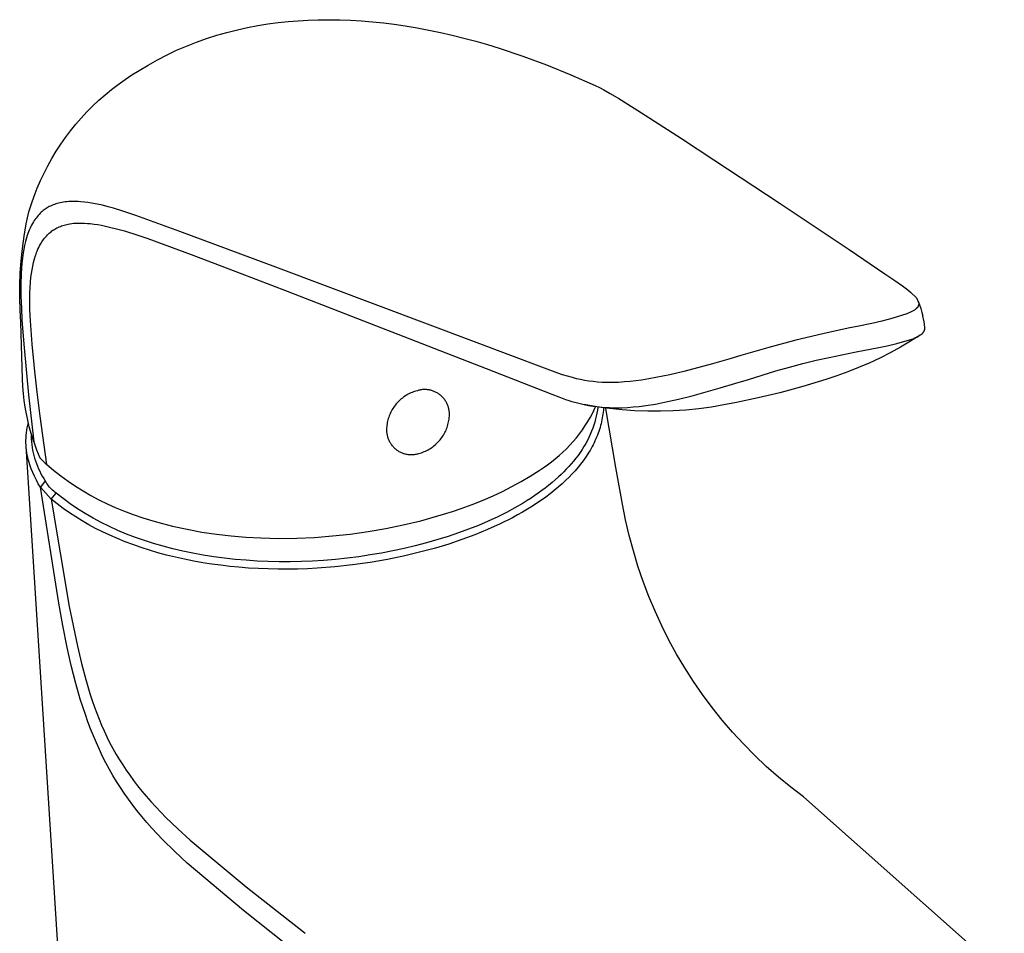
# Model space of a CAD drawing. Units: millimetres. Extents: x -213 to 199, y -252 to 344.
# Drawn here: x -213 to -132, y -202 to -127 of the extents above; entities that cross this region are included whole.
import ezdxf

# ---------------------------------------------------------------- set-up
doc = ezdxf.new("R2010")
doc.units = ezdxf.units.MM
doc.header["$MEASUREMENT"] = 0
doc.layers.add('Default', color=7, linetype='Continuous', true_color=0x000000)

msp = doc.modelspace()

# ---------------------------------------------------------------- linework, layer by layer
at = {"layer": 'Default', "color": 7, "true_color": 0xffffff}
for p, q in [((-192.465, -127.125), (-191.613, -127.011)), ((-191.613, -127.011), (-190.789, -126.923)), ((-190.789, -126.923), (-189.963, -126.856)), ((-189.963, -126.856), (-189.136, -126.808)), ((-189.136, -126.808), (-188.307, -126.78)), ((-188.307, -126.78), (-187.415, -126.772)), ((-187.415, -126.772), (-186.523, -126.785)), ((-186.523, -126.785), (-185.632, -126.818)), ((-185.632, -126.818), (-184.742, -126.871)), ((-184.742, -126.871), (-183.831, -126.946)), ((-183.831, -126.946), (-182.923, -127.04)), ((-182.923, -127.04), (-182.016, -127.153)), ((-196.708, -128.06), (-195.858, -127.819)), ((-195.858, -127.819), (-194.999, -127.607)), ((-194.999, -127.607), (-194.159, -127.422)), ((-194.159, -127.422), (-193.314, -127.262)), ((-193.314, -127.262), (-192.465, -127.125)), ((-182.016, -127.153), (-181.112, -127.284)), ((-181.112, -127.284), (-180.138, -127.446)), ((-180.138, -127.446), (-179.168, -127.627)), ((-179.168, -127.627), (-178.201, -127.828)), ((-178.201, -127.828), (-177.239, -128.047)), ((-199.206, -128.951), (-198.383, -128.626)), ((-198.383, -128.626), (-197.55, -128.329)), ((-197.55, -128.329), (-196.708, -128.06)), ((-177.239, -128.047), (-176.257, -128.291)), ((-176.257, -128.291), (-175.28, -128.552)), ((-175.28, -128.552), (-174.308, -128.831)), ((-200.815, -129.682), (-200.017, -129.303)), ((-200.017, -129.303), (-199.206, -128.951)), ((-174.308, -128.831), (-173.341, -129.127)), ((-173.341, -129.127), (-171.377, -129.783)), ((-202.373, -130.519), (-201.601, -130.087)), ((-201.601, -130.087), (-200.815, -129.682)), ((-171.377, -129.783), (-169.434, -130.503)), ((-203.716, -131.338), (-203.129, -130.976)), ((-203.129, -130.976), (-202.373, -130.519)), ((-169.434, -130.503), (-167.412, -131.323)), ((-204.851, -132.121), (-204.29, -131.72)), ((-204.29, -131.72), (-203.716, -131.338)), ((-167.412, -131.323), (-165.416, -132.206)), ((-205.93, -132.979), (-205.398, -132.541)), ((-205.398, -132.541), (-204.851, -132.121)), ((-165.416, -132.206), (-165.046, -132.384)), ((-165.046, -132.384), (-164.681, -132.574)), ((-164.681, -132.574), (-164.16, -132.863)), ((-206.949, -133.908), (-206.447, -133.435)), ((-206.447, -133.435), (-205.93, -132.979)), ((-164.16, -132.863), (-163.437, -133.291)), ((-163.437, -133.291), (-162.164, -134.086)), ((-207.434, -134.397), (-206.949, -133.908)), ((-162.164, -134.086), (-160.973, -134.852)), ((-208.353, -135.425), (-207.902, -134.903)), ((-207.902, -134.903), (-207.434, -134.397)), ((-160.973, -134.852), (-160.874, -134.915)), ((-160.874, -134.915), (-158.254, -136.609)), ((-209.201, -136.512), (-208.787, -135.961)), ((-208.787, -135.961), (-208.353, -135.425)), ((-209.597, -137.076), (-209.201, -136.512)), ((-158.254, -136.609), (-155.583, -138.35)), ((-209.974, -137.654), (-209.597, -137.076)), ((-210.667, -138.845), (-210.33, -138.244)), ((-210.33, -138.244), (-209.974, -137.654)), ((-155.583, -138.35), (-150.088, -141.97)), ((-210.983, -139.458), (-210.667, -138.845)), ((-211.278, -140.081), (-210.983, -139.458)), ((-211.805, -141.355), (-211.552, -140.714)), ((-211.552, -140.714), (-211.278, -140.081)), ((-212.035, -142.005), (-211.805, -141.355)), ((-212.243, -142.662), (-212.035, -142.005)), ((-210.98, -142.499), (-211.059, -142.561)), ((-210.899, -142.44), (-210.98, -142.499)), ((-210.815, -142.383), (-210.899, -142.44)), ((-210.73, -142.329), (-210.815, -142.383)), ((-210.643, -142.278), (-210.73, -142.329)), ((-210.555, -142.23), (-210.643, -142.278)), ((-210.465, -142.185), (-210.555, -142.23)), ((-210.354, -142.134), (-210.465, -142.185)), ((-210.242, -142.087), (-210.354, -142.134)), ((-210.128, -142.043), (-210.242, -142.087)), ((-210.013, -142.004), (-210.128, -142.043)), ((-209.896, -141.968), (-210.013, -142.004)), ((-209.779, -141.937), (-209.896, -141.968)), ((-209.66, -141.909), (-209.779, -141.937)), ((-209.518, -141.881), (-209.66, -141.909)), ((-209.376, -141.857), (-209.518, -141.881)), ((-209.233, -141.838), (-209.376, -141.857)), ((-209.09, -141.823), (-209.233, -141.838)), ((-208.946, -141.812), (-209.09, -141.823)), ((-208.818, -141.805), (-208.946, -141.812)), ((-208.602, -141.801), (-208.818, -141.805)), ((-208.387, -141.803), (-208.602, -141.801)), ((-208.167, -141.811), (-208.387, -141.803)), ((-207.948, -141.826), (-208.167, -141.811)), ((-207.65, -141.854), (-207.948, -141.826)), ((-207.353, -141.891), (-207.65, -141.854)), ((-207.057, -141.937), (-207.353, -141.891)), ((-206.598, -142.023), (-207.057, -141.937)), ((-206.141, -142.122), (-206.598, -142.023)), ((-205.687, -142.234), (-206.141, -142.122)), ((-205.237, -142.359), (-205.687, -142.234)), ((-204.458, -142.596), (-205.237, -142.359)), ((-150.088, -141.97), (-144.385, -145.788)), ((-212.453, -143.665), (-212.243, -142.662)), ((-211.722, -143.277), (-211.795, -143.384)), ((-211.646, -143.173), (-211.722, -143.277)), ((-211.566, -143.071), (-211.646, -143.173)), ((-211.482, -142.972), (-211.566, -143.071)), ((-211.396, -142.876), (-211.482, -142.972)), ((-211.305, -142.783), (-211.396, -142.876)), ((-211.212, -142.693), (-211.305, -142.783)), ((-211.137, -142.626), (-211.212, -142.693)), ((-211.059, -142.561), (-211.137, -142.626)), ((-203.388, -142.952), (-204.458, -142.596)), ((-199.764, -144.275), (-203.388, -142.952)), ((-212.63, -144.673), (-212.453, -143.665)), ((-212.14, -144.015), (-212.206, -144.164)), ((-212.077, -143.882), (-212.14, -144.015)), ((-212.01, -143.751), (-212.077, -143.882)), ((-211.939, -143.621), (-212.01, -143.751)), ((-211.864, -143.494), (-211.939, -143.621)), ((-211.795, -143.384), (-211.864, -143.494)), ((-210.254, -144.19), (-210.176, -144.137)), ((-210.176, -144.137), (-210.095, -144.087)), ((-210.095, -144.087), (-210.013, -144.039)), ((-210.013, -144.039), (-209.93, -143.995)), ((-209.93, -143.995), (-209.845, -143.952)), ((-209.845, -143.952), (-209.742, -143.907)), ((-209.742, -143.907), (-209.638, -143.864)), ((-209.638, -143.864), (-209.533, -143.825)), ((-209.533, -143.825), (-209.426, -143.789)), ((-209.426, -143.789), (-209.319, -143.756)), ((-209.319, -143.756), (-209.21, -143.726)), ((-209.21, -143.726), (-209.101, -143.7)), ((-209.101, -143.7), (-208.991, -143.677)), ((-208.991, -143.677), (-208.842, -143.651)), ((-208.842, -143.651), (-208.693, -143.629)), ((-208.693, -143.629), (-208.543, -143.612)), ((-208.543, -143.612), (-208.393, -143.6)), ((-208.393, -143.6), (-208.242, -143.592)), ((-208.242, -143.592), (-208.092, -143.589)), ((-208.092, -143.589), (-208.002, -143.588)), ((-208.002, -143.588), (-207.816, -143.591)), ((-207.816, -143.591), (-207.63, -143.599)), ((-207.63, -143.599), (-207.398, -143.614)), ((-207.398, -143.614), (-207.166, -143.635)), ((-207.166, -143.635), (-206.853, -143.672)), ((-206.853, -143.672), (-206.541, -143.718)), ((-206.541, -143.718), (-206.23, -143.772)), ((-206.23, -143.772), (-204.332, -144.242)), ((-212.772, -145.688), (-212.63, -144.673)), ((-212.437, -144.811), (-212.522, -145.121)), ((-212.376, -144.62), (-212.437, -144.811)), ((-212.324, -144.466), (-212.376, -144.62)), ((-212.267, -144.314), (-212.324, -144.466)), ((-212.206, -144.164), (-212.267, -144.314)), ((-211.089, -145.038), (-211.019, -144.94)), ((-211.019, -144.94), (-210.946, -144.845)), ((-210.946, -144.845), (-210.869, -144.752)), ((-210.869, -144.752), (-210.789, -144.661)), ((-210.789, -144.661), (-210.707, -144.573)), ((-210.707, -144.573), (-210.622, -144.488)), ((-210.622, -144.488), (-210.552, -144.424)), ((-210.552, -144.424), (-210.48, -144.362)), ((-210.48, -144.362), (-210.407, -144.302)), ((-210.407, -144.302), (-210.332, -144.245)), ((-210.332, -144.245), (-210.254, -144.19)), ((-204.332, -144.242), (-203.236, -144.585)), ((-203.236, -144.585), (-202.413, -144.863)), ((-202.413, -144.863), (-198.607, -146.264)), ((-191.828, -147.244), (-199.764, -144.275)), ((-212.881, -146.706), (-212.772, -145.688)), ((-212.661, -145.748), (-212.714, -146.065)), ((-212.597, -145.434), (-212.661, -145.748)), ((-212.522, -145.121), (-212.597, -145.434)), ((-211.55, -145.902), (-211.489, -145.76)), ((-211.489, -145.76), (-211.423, -145.619)), ((-211.423, -145.619), (-211.354, -145.481)), ((-211.354, -145.481), (-211.28, -145.344)), ((-211.28, -145.344), (-211.22, -145.24)), ((-211.22, -145.24), (-211.156, -145.138)), ((-211.156, -145.138), (-211.089, -145.038)), ((-212.773, -146.489), (-212.819, -146.915)), ((-212.714, -146.065), (-212.773, -146.489)), ((-211.851, -146.842), (-211.772, -146.545)), ((-211.772, -146.545), (-211.692, -146.283)), ((-211.692, -146.283), (-211.648, -146.155)), ((-211.648, -146.155), (-211.6, -146.028)), ((-211.6, -146.028), (-211.55, -145.902)), ((-198.607, -146.264), (-194.778, -147.728)), ((-144.385, -145.788), (-141.457, -147.777)), ((-212.955, -147.727), (-212.881, -146.706)), ((-212.854, -147.342), (-212.877, -147.769)), ((-212.819, -146.915), (-212.854, -147.342)), ((-211.978, -147.444), (-211.92, -147.142)), ((-211.92, -147.142), (-211.851, -146.842)), ((-175.164, -153.503), (-191.828, -147.244)), ((-212.995, -148.751), (-212.955, -147.727)), ((-212.877, -147.769), (-212.901, -148.704)), ((-212.11, -148.487), (-212.067, -148.053)), ((-212.067, -148.053), (-212.028, -147.748)), ((-212.028, -147.748), (-211.978, -147.444)), ((-194.778, -147.728), (-190.875, -149.23)), ((-141.457, -147.777), (-140.7, -148.294)), ((-213, -149.775), (-212.995, -148.751)), ((-212.901, -148.704), (-212.895, -149.64)), ((-212.159, -149.358), (-212.14, -148.922)), ((-212.14, -148.922), (-212.11, -148.487)), ((-140.7, -148.294), (-139.983, -148.791)), ((-139.983, -148.791), (-139.758, -148.953)), ((-139.758, -148.953), (-139.538, -149.121)), ((-212.972, -150.798), (-213, -149.775)), ((-212.895, -149.64), (-212.862, -150.62)), ((-212.165, -149.794), (-212.159, -149.358)), ((-212.151, -150.733), (-212.165, -149.794)), ((-190.875, -149.23), (-174.426, -155.624)), ((-139.538, -149.121), (-139.322, -149.295)), ((-139.322, -149.295), (-138.833, -149.784)), ((-138.833, -149.784), (-138.64, -150.222)), ((-212.862, -150.62), (-212.81, -151.6)), ((-138.828, -150.653), (-138.843, -150.666)), ((-138.813, -150.639), (-138.828, -150.653)), ((-138.8, -150.625), (-138.813, -150.639)), ((-138.786, -150.611), (-138.8, -150.625)), ((-138.773, -150.596), (-138.786, -150.611)), ((-138.761, -150.58), (-138.773, -150.596)), ((-138.749, -150.564), (-138.761, -150.58)), ((-138.738, -150.548), (-138.749, -150.564)), ((-138.727, -150.532), (-138.738, -150.548)), ((-138.717, -150.515), (-138.727, -150.532)), ((-138.707, -150.497), (-138.717, -150.515)), ((-138.698, -150.48), (-138.707, -150.497)), ((-138.69, -150.462), (-138.698, -150.48)), ((-138.682, -150.444), (-138.69, -150.462)), ((-138.675, -150.425), (-138.682, -150.444)), ((-138.675, -150.06), (-138.568, -150.362)), ((-138.668, -150.407), (-138.675, -150.425)), ((-138.662, -150.388), (-138.668, -150.407)), ((-138.657, -150.369), (-138.662, -150.388)), ((-138.652, -150.349), (-138.657, -150.369)), ((-138.648, -150.33), (-138.652, -150.349)), ((-138.645, -150.311), (-138.648, -150.33)), ((-138.642, -150.291), (-138.645, -150.311)), ((-138.64, -150.271), (-138.642, -150.291)), ((-138.64, -150.222), (-138.639, -150.252)), ((-138.639, -150.252), (-138.64, -150.271)), ((-138.568, -150.362), (-138.47, -150.667)), ((-212.908, -151.821), (-212.972, -150.798)), ((-212.111, -151.672), (-212.151, -150.733)), ((-139.624, -151.101), (-140.878, -151.492)), ((-139.501, -151.051), (-139.624, -151.101)), ((-139.38, -150.997), (-139.501, -151.051)), ((-139.261, -150.939), (-139.38, -150.997)), ((-139.144, -150.877), (-139.261, -150.939)), ((-139.097, -150.85), (-139.144, -150.877)), ((-139.05, -150.821), (-139.097, -150.85)), ((-139.004, -150.79), (-139.05, -150.821)), ((-138.96, -150.759), (-139.004, -150.79)), ((-138.916, -150.725), (-138.96, -150.759)), ((-138.874, -150.69), (-138.916, -150.725)), ((-138.858, -150.678), (-138.874, -150.69)), ((-138.843, -150.666), (-138.858, -150.678)), ((-138.47, -150.667), (-138.38, -150.974)), ((-138.38, -150.974), (-138.3, -151.284)), ((-138.248, -151.518), (-138.3, -151.286)), ((-212.772, -156.483), (-212.908, -151.821)), ((-212.81, -151.6), (-212.665, -153.597)), ((-211.965, -153.614), (-212.111, -151.672)), ((-143.608, -152.112), (-144.468, -152.293)), ((-142.533, -151.882), (-143.608, -152.112)), ((-141.703, -151.695), (-142.533, -151.882)), ((-140.878, -151.492), (-141.703, -151.695)), ((-138.203, -151.751), (-138.248, -151.518)), ((-138.166, -151.985), (-138.203, -151.751)), ((-138.135, -152.22), (-138.166, -151.985)), ((-138.134, -152.238), (-138.135, -152.22)), ((-138.133, -152.256), (-138.134, -152.238)), ((-138.132, -152.274), (-138.133, -152.256)), ((-138.132, -152.291), (-138.132, -152.274)), ((-146.582, -152.747), (-148.792, -153.268)), ((-144.468, -152.293), (-146.582, -152.747)), ((-138.518, -152.855), (-139.33, -153.37)), ((-139.006, -153.111), (-138.904, -153.066)), ((-138.904, -153.066), (-138.803, -153.018)), ((-138.803, -153.018), (-138.704, -152.967)), ((-138.704, -152.967), (-138.607, -152.912)), ((-138.607, -152.912), (-138.572, -152.891)), ((-138.572, -152.891), (-138.537, -152.869)), ((-138.537, -152.869), (-138.504, -152.846)), ((-138.504, -152.846), (-138.47, -152.822)), ((-138.47, -152.822), (-138.438, -152.798)), ((-138.438, -152.798), (-138.418, -152.784)), ((-138.418, -152.784), (-138.398, -152.769)), ((-138.398, -152.769), (-138.379, -152.754)), ((-138.379, -152.754), (-138.36, -152.737)), ((-138.36, -152.737), (-138.342, -152.721)), ((-138.342, -152.721), (-138.325, -152.704)), ((-138.325, -152.704), (-138.308, -152.686)), ((-138.308, -152.686), (-138.292, -152.667)), ((-138.292, -152.667), (-138.276, -152.648)), ((-138.276, -152.648), (-138.261, -152.629)), ((-138.261, -152.629), (-138.247, -152.609)), ((-138.247, -152.609), (-138.233, -152.588)), ((-138.233, -152.588), (-138.22, -152.567)), ((-138.22, -152.567), (-138.208, -152.546)), ((-138.208, -152.546), (-138.197, -152.524)), ((-138.197, -152.524), (-138.186, -152.502)), ((-138.186, -152.502), (-138.176, -152.479)), ((-138.176, -152.479), (-138.167, -152.457)), ((-138.167, -152.457), (-138.159, -152.433)), ((-138.159, -152.433), (-138.151, -152.41)), ((-138.151, -152.41), (-138.145, -152.386)), ((-138.145, -152.386), (-138.139, -152.362)), ((-138.139, -152.362), (-138.136, -152.345)), ((-138.136, -152.345), (-138.134, -152.327)), ((-138.134, -152.327), (-138.133, -152.309)), ((-138.133, -152.309), (-138.132, -152.291)), ((-212.665, -153.597), (-212.64, -153.9)), ((-212.64, -153.9), (-212.279, -157.797)), ((-211.802, -155.285), (-211.965, -153.614)), ((-169.601, -155.59), (-175.164, -153.503)), ((-151.047, -153.88), (-153.353, -154.55)), ((-148.792, -153.268), (-151.047, -153.88)), ((-143.087, -154.108), (-142.067, -153.906)), ((-142.067, -153.906), (-141.258, -153.738)), ((-141.258, -153.738), (-140.451, -153.554)), ((-140.157, -153.859), (-141, -154.321)), ((-140.451, -153.554), (-139.215, -153.192)), ((-139.33, -153.37), (-140.157, -153.859)), ((-139.215, -153.192), (-139.11, -153.154)), ((-139.11, -153.154), (-139.006, -153.111)), ((-153.353, -154.55), (-154.36, -154.844)), ((-147.135, -154.938), (-146.041, -154.698)), ((-146.041, -154.698), (-143.962, -154.278)), ((-143.962, -154.278), (-143.087, -154.108)), ((-141, -154.321), (-141.857, -154.757)), ((-211.77, -155.583), (-211.802, -155.285)), ((-155.71, -155.231), (-158.079, -155.865)), ((-154.36, -154.844), (-155.71, -155.231)), ((-150.453, -155.823), (-149.341, -155.502)), ((-149.341, -155.502), (-148.223, -155.202)), ((-148.223, -155.202), (-147.135, -154.938)), ((-142.727, -155.165), (-143.61, -155.546)), ((-141.857, -154.757), (-142.727, -155.165)), ((-211.66, -156.574), (-211.77, -155.583)), ((-174.426, -155.624), (-168.974, -157.753)), ((-168.49, -155.998), (-169.601, -155.59)), ((-168.091, -156.134), (-168.49, -155.998)), ((-167.689, -156.259), (-168.091, -156.134)), ((-167.283, -156.373), (-167.689, -156.259)), ((-159.225, -156.136), (-160.379, -156.374)), ((-158.079, -155.865), (-159.225, -156.136)), ((-152.733, -156.516), (-150.453, -155.823)), ((-145.409, -156.223), (-146.324, -156.519)), ((-144.504, -155.899), (-145.409, -156.223)), ((-143.61, -155.546), (-144.504, -155.899)), ((-212.742, -157.093), (-212.772, -156.483)), ((-212.692, -157.701), (-212.742, -157.093)), ((-211.543, -157.569), (-211.66, -156.574)), ((-166.948, -156.458), (-167.283, -156.373)), ((-166.611, -156.533), (-166.948, -156.458)), ((-166.272, -156.598), (-166.611, -156.533)), ((-165.931, -156.652), (-166.272, -156.598)), ((-165.566, -156.7), (-165.931, -156.652)), ((-165.2, -156.736), (-165.566, -156.7)), ((-164.833, -156.761), (-165.2, -156.736)), ((-164.465, -156.774), (-164.833, -156.761)), ((-164.354, -156.776), (-164.465, -156.774)), ((-164.057, -156.779), (-164.354, -156.776)), ((-163.76, -156.774), (-164.057, -156.779)), ((-163.463, -156.762), (-163.76, -156.774)), ((-162.981, -156.733), (-163.463, -156.762)), ((-162.5, -156.69), (-162.981, -156.733)), ((-162.038, -156.638), (-162.5, -156.69)), ((-161.578, -156.575), (-162.038, -156.638)), ((-160.977, -156.482), (-161.578, -156.575)), ((-160.379, -156.374), (-160.977, -156.482)), ((-155.06, -157.221), (-153.77, -156.833)), ((-153.77, -156.833), (-152.733, -156.516)), ((-148.215, -157.104), (-150.124, -157.625)), ((-146.324, -156.519), (-148.215, -157.104)), ((-212.627, -158.254), (-212.692, -157.701)), ((-212.279, -157.797), (-211.844, -161.686)), ((-211.296, -159.562), (-211.543, -157.569)), ((-181.162, -157.924), (-181.257, -157.99)), ((-181.065, -157.861), (-181.162, -157.924)), ((-180.966, -157.801), (-181.065, -157.861)), ((-180.865, -157.744), (-180.966, -157.801)), ((-180.762, -157.691), (-180.865, -157.744)), ((-180.657, -157.642), (-180.762, -157.691)), ((-180.55, -157.596), (-180.657, -157.642)), ((-180.442, -157.554), (-180.55, -157.596)), ((-180.333, -157.515), (-180.442, -157.554)), ((-180.222, -157.481), (-180.333, -157.515)), ((-180.11, -157.45), (-180.222, -157.481)), ((-180.043, -157.43), (-180.11, -157.45)), ((-179.975, -157.412), (-180.043, -157.43)), ((-179.906, -157.397), (-179.975, -157.412)), ((-179.837, -157.385), (-179.906, -157.397)), ((-179.767, -157.374), (-179.837, -157.385)), ((-179.697, -157.366), (-179.767, -157.374)), ((-179.627, -157.361), (-179.697, -157.366)), ((-179.557, -157.358), (-179.627, -157.361)), ((-179.487, -157.357), (-179.557, -157.358)), ((-179.416, -157.359), (-179.487, -157.357)), ((-179.346, -157.363), (-179.416, -157.359)), ((-179.276, -157.369), (-179.346, -157.363)), ((-179.206, -157.378), (-179.276, -157.369)), ((-179.137, -157.39), (-179.206, -157.378)), ((-179.068, -157.403), (-179.137, -157.39)), ((-178.999, -157.419), (-179.068, -157.403)), ((-178.932, -157.438), (-178.999, -157.419)), ((-178.864, -157.459), (-178.932, -157.438)), ((-178.798, -157.482), (-178.864, -157.459)), ((-178.732, -157.507), (-178.798, -157.482)), ((-178.668, -157.535), (-178.732, -157.507)), ((-178.604, -157.564), (-178.668, -157.535)), ((-178.541, -157.596), (-178.604, -157.564)), ((-178.48, -157.63), (-178.541, -157.596)), ((-178.419, -157.667), (-178.48, -157.63)), ((-178.36, -157.705), (-178.419, -157.667)), ((-178.303, -157.745), (-178.36, -157.705)), ((-178.246, -157.787), (-178.303, -157.745)), ((-178.192, -157.832), (-178.246, -157.787)), ((-178.138, -157.877), (-178.192, -157.832)), ((-178.087, -157.925), (-178.138, -157.877)), ((-178.037, -157.975), (-178.087, -157.925)), ((-177.989, -158.026), (-178.037, -157.975)), ((-168.974, -157.753), (-168.414, -157.966)), ((-168.414, -157.966), (-167.849, -158.167)), ((-158.52, -158.16), (-157.391, -157.877)), ((-157.391, -157.877), (-155.06, -157.221)), ((-150.124, -157.625), (-151.912, -158.055)), ((-212.545, -158.805), (-212.627, -158.254)), ((-181.995, -158.723), (-182.062, -158.817)), ((-181.925, -158.63), (-181.995, -158.723)), ((-181.851, -158.541), (-181.925, -158.63)), ((-181.775, -158.454), (-181.851, -158.541)), ((-181.695, -158.369), (-181.775, -158.454)), ((-181.613, -158.288), (-181.695, -158.369)), ((-181.528, -158.209), (-181.613, -158.288)), ((-181.44, -158.133), (-181.528, -158.209)), ((-181.35, -158.06), (-181.44, -158.133)), ((-181.257, -157.99), (-181.35, -158.06)), ((-177.942, -158.079), (-177.989, -158.026)), ((-177.898, -158.133), (-177.942, -158.079)), ((-177.855, -158.189), (-177.898, -158.133)), ((-177.814, -158.247), (-177.855, -158.189)), ((-177.775, -158.305), (-177.814, -158.247)), ((-177.739, -158.365), (-177.775, -158.305)), ((-177.704, -158.427), (-177.739, -158.365)), ((-177.672, -158.489), (-177.704, -158.427)), ((-177.641, -158.553), (-177.672, -158.489)), ((-177.613, -158.617), (-177.641, -158.553)), ((-177.587, -158.682), (-177.613, -158.617)), ((-177.564, -158.749), (-177.587, -158.682)), ((-177.543, -158.816), (-177.564, -158.749)), ((-167.849, -158.167), (-167.657, -158.231)), ((-167.657, -158.231), (-167.324, -158.336)), ((-167.324, -158.336), (-166.988, -158.432)), ((-166.988, -158.432), (-166.65, -158.519)), ((-166.65, -158.519), (-166.309, -158.597)), ((-166.309, -158.597), (-165.96, -158.666)), ((-165.268, -158.778), (-166.309, -158.598)), ((-165.96, -158.666), (-165.609, -158.725)), ((-165.609, -158.725), (-165.256, -158.772)), ((-165.42, -158.903), (-165.371, -158.787)), ((-164.221, -158.923), (-165.268, -158.778)), ((-165.256, -158.772), (-164.907, -158.809)), ((-162.738, -158.834), (-162.252, -158.798)), ((-162.252, -158.798), (-161.768, -158.749)), ((-161.768, -158.749), (-161.199, -158.676)), ((-161.199, -158.676), (-160.426, -158.554)), ((-160.426, -158.554), (-159.657, -158.409)), ((-159.657, -158.409), (-158.52, -158.16)), ((-154.749, -158.635), (-155.792, -158.808)), ((-153.713, -158.427), (-154.749, -158.635)), ((-151.912, -158.055), (-153.713, -158.427)), ((-212.448, -159.354), (-212.545, -158.805)), ((-212.333, -159.899), (-212.448, -159.354)), ((-210.767, -163.557), (-211.296, -159.562)), ((-182.438, -159.534), (-182.477, -159.644)), ((-182.395, -159.427), (-182.438, -159.534)), ((-182.348, -159.321), (-182.395, -159.427)), ((-182.298, -159.216), (-182.348, -159.321)), ((-182.244, -159.113), (-182.298, -159.216)), ((-182.187, -159.013), (-182.244, -159.113)), ((-182.126, -158.914), (-182.187, -159.013)), ((-182.062, -158.817), (-182.126, -158.914)), ((-177.524, -158.883), (-177.543, -158.816)), ((-177.507, -158.952), (-177.524, -158.883)), ((-177.493, -159.021), (-177.507, -158.952)), ((-177.481, -159.09), (-177.493, -159.021)), ((-177.471, -159.16), (-177.481, -159.09)), ((-177.464, -159.23), (-177.471, -159.16)), ((-177.471, -159.677), (-177.462, -159.559)), ((-177.459, -159.3), (-177.464, -159.23)), ((-177.462, -159.559), (-177.457, -159.441)), ((-177.457, -159.37), (-177.459, -159.3)), ((-177.457, -159.441), (-177.457, -159.37)), ((-165.801, -159.635), (-165.604, -159.272)), ((-165.604, -159.272), (-165.42, -158.903)), ((-165.308, -159.549), (-165.364, -159.79)), ((-165.261, -159.307), (-165.308, -159.549)), ((-165.221, -159.063), (-165.261, -159.307)), ((-165.19, -158.818), (-165.221, -159.063)), ((-164.907, -158.809), (-164.557, -158.836)), ((-164.785, -159.542), (-164.812, -159.702)), ((-164.761, -159.381), (-164.785, -159.542)), ((-164.741, -159.219), (-164.761, -159.381)), ((-164.725, -159.057), (-164.741, -159.219)), ((-164.712, -158.895), (-164.725, -159.057)), ((-164.557, -158.836), (-164.206, -158.854)), ((-163.699, -163.811), (-164.52, -158.923)), ((-163.17, -159.033), (-164.221, -158.923)), ((-164.206, -158.854), (-163.925, -158.862)), ((-163.925, -158.862), (-163.643, -158.864)), ((-163.643, -158.864), (-163.19, -158.856)), ((-163.19, -158.856), (-162.738, -158.834)), ((-162.116, -159.107), (-163.17, -159.033)), ((-161.059, -159.146), (-162.116, -159.107)), ((-160.002, -159.15), (-161.059, -159.146)), ((-158.946, -159.117), (-160.002, -159.15)), ((-157.891, -159.05), (-158.946, -159.117)), ((-156.839, -158.947), (-157.891, -159.05)), ((-155.792, -158.808), (-156.839, -158.947)), ((-212.375, -160.514), (-212.333, -160.31)), ((-212.203, -160.441), (-212.333, -159.899)), ((-212.333, -160.31), (-212.284, -160.109)), ((-182.632, -160.32), (-182.645, -160.436)), ((-182.616, -160.206), (-182.632, -160.32)), ((-182.596, -160.091), (-182.616, -160.206)), ((-182.572, -159.978), (-182.596, -160.091)), ((-182.544, -159.865), (-182.572, -159.978)), ((-182.512, -159.754), (-182.544, -159.865)), ((-182.477, -159.644), (-182.512, -159.754)), ((-177.65, -160.486), (-177.612, -160.373)), ((-177.612, -160.373), (-177.579, -160.26)), ((-177.579, -160.26), (-177.549, -160.145)), ((-177.549, -160.145), (-177.524, -160.029)), ((-177.524, -160.029), (-177.502, -159.912)), ((-177.502, -159.912), (-177.485, -159.795)), ((-177.485, -159.795), (-177.471, -159.677)), ((-166.462, -160.679), (-166.23, -160.338)), ((-166.23, -160.338), (-166.01, -159.99)), ((-166.01, -159.99), (-165.801, -159.635)), ((-165.512, -160.304), (-165.599, -160.556)), ((-165.434, -160.048), (-165.512, -160.304)), ((-165.398, -159.919), (-165.434, -160.048)), ((-165.364, -159.79), (-165.398, -159.919)), ((-164.956, -160.341), (-165.002, -160.502)), ((-164.914, -160.18), (-164.956, -160.341)), ((-164.877, -160.021), (-164.914, -160.18)), ((-164.842, -159.862), (-164.877, -160.021)), ((-164.812, -159.702), (-164.842, -159.862)), ((-212.473, -161.337), (-212.459, -161.13)), ((-212.459, -161.13), (-212.438, -160.924)), ((-212.438, -160.924), (-212.41, -160.718)), ((-212.41, -160.718), (-212.375, -160.514)), ((-212.032, -161.066), (-212.203, -160.441)), ((-212.055, -160.989), (-212.054, -161.22)), ((-212.054, -161.22), (-212.045, -161.451)), ((-211.844, -161.686), (-212.032, -161.066)), ((-182.653, -160.551), (-182.658, -160.667)), ((-182.658, -160.667), (-182.657, -160.737)), ((-182.657, -160.737), (-182.655, -160.808)), ((-182.655, -160.808), (-182.65, -160.878)), ((-182.645, -160.436), (-182.653, -160.551)), ((-182.65, -160.878), (-182.642, -160.948)), ((-182.642, -160.948), (-182.632, -161.017)), ((-182.632, -161.017), (-182.62, -161.086)), ((-182.62, -161.086), (-182.606, -161.155)), ((-182.606, -161.155), (-182.589, -161.223)), ((-182.589, -161.223), (-182.569, -161.291)), ((-178.085, -161.325), (-178.018, -161.228)), ((-178.018, -161.228), (-177.954, -161.128)), ((-177.954, -161.128), (-177.894, -161.025)), ((-177.894, -161.025), (-177.838, -160.921)), ((-177.838, -160.921), (-177.785, -160.815)), ((-177.785, -160.815), (-177.736, -160.707)), ((-177.736, -160.707), (-177.691, -160.597)), ((-177.691, -160.597), (-177.65, -160.486)), ((-166.96, -161.337), (-166.705, -161.012)), ((-166.705, -161.012), (-166.462, -160.679)), ((-165.803, -161.063), (-165.921, -161.316)), ((-165.695, -160.806), (-165.803, -161.063)), ((-165.599, -160.556), (-165.695, -160.806)), ((-165.218, -161.134), (-165.28, -161.289)), ((-165.159, -160.978), (-165.218, -161.134)), ((-165.103, -160.82), (-165.159, -160.978)), ((-165.051, -160.662), (-165.103, -160.82)), ((-165.002, -160.502), (-165.051, -160.662)), ((-212.48, -161.545), (-212.473, -161.337)), ((-212.48, -161.752), (-212.48, -161.545)), ((-212.473, -161.96), (-212.48, -161.752)), ((-212.459, -162.167), (-212.473, -161.96)), ((-208.025, -232.3), (-212.469, -162.042)), ((-212.045, -161.451), (-212.029, -161.682)), ((-212.029, -161.682), (-212.004, -161.912)), ((-212.004, -161.912), (-211.972, -162.141)), ((-211.844, -161.686), (-211.729, -162.019)), ((-211.729, -162.019), (-211.604, -162.348)), ((-182.569, -161.291), (-182.548, -161.358)), ((-182.548, -161.358), (-182.524, -161.424)), ((-182.524, -161.424), (-182.498, -161.489)), ((-182.498, -161.489), (-182.469, -161.553)), ((-182.469, -161.553), (-182.439, -161.617)), ((-182.439, -161.617), (-182.406, -161.679)), ((-182.406, -161.679), (-182.371, -161.74)), ((-182.371, -161.74), (-182.334, -161.8)), ((-182.334, -161.8), (-182.295, -161.858)), ((-182.295, -161.858), (-182.254, -161.915)), ((-182.254, -161.915), (-182.211, -161.971)), ((-182.211, -161.971), (-182.167, -162.025)), ((-182.167, -162.025), (-182.12, -162.078)), ((-178.829, -162.085), (-178.735, -162.013)), ((-178.735, -162.013), (-178.643, -161.937)), ((-178.643, -161.937), (-178.555, -161.858)), ((-178.555, -161.858), (-178.469, -161.776)), ((-178.469, -161.776), (-178.386, -161.692)), ((-178.386, -161.692), (-178.306, -161.604)), ((-178.306, -161.604), (-178.229, -161.514)), ((-178.229, -161.514), (-178.155, -161.421)), ((-178.155, -161.421), (-178.085, -161.325)), ((-167.786, -162.257), (-167.5, -161.959)), ((-167.5, -161.959), (-167.225, -161.653)), ((-167.225, -161.653), (-166.96, -161.337)), ((-166.179, -161.811), (-166.328, -162.065)), ((-166.046, -161.566), (-166.179, -161.811)), ((-165.921, -161.316), (-166.046, -161.566)), ((-165.572, -161.922), (-165.654, -162.078)), ((-165.493, -161.764), (-165.572, -161.922)), ((-165.417, -161.604), (-165.493, -161.764)), ((-165.345, -161.443), (-165.417, -161.604)), ((-165.28, -161.289), (-165.345, -161.443)), ((-212.438, -162.373), (-212.459, -162.167)), ((-212.41, -162.579), (-212.438, -162.373)), ((-212.375, -162.783), (-212.41, -162.579)), ((-212.333, -162.987), (-212.375, -162.783)), ((-211.972, -162.141), (-211.933, -162.369)), ((-211.933, -162.369), (-211.886, -162.595)), ((-211.886, -162.595), (-211.831, -162.82)), ((-211.831, -162.82), (-211.769, -163.043)), ((-211.604, -162.348), (-211.468, -162.673)), ((-211.468, -162.673), (-211.322, -162.994)), ((-182.12, -162.078), (-182.072, -162.129)), ((-182.072, -162.129), (-182.022, -162.178)), ((-182.022, -162.178), (-181.97, -162.226)), ((-181.97, -162.226), (-181.916, -162.271)), ((-181.916, -162.271), (-181.861, -162.315)), ((-181.861, -162.315), (-181.805, -162.357)), ((-181.805, -162.357), (-181.747, -162.397)), ((-181.747, -162.397), (-181.688, -162.435)), ((-181.688, -162.435), (-181.628, -162.471)), ((-181.628, -162.471), (-181.566, -162.505)), ((-181.566, -162.505), (-181.503, -162.536)), ((-181.503, -162.536), (-181.44, -162.566)), ((-181.44, -162.566), (-181.375, -162.593)), ((-181.375, -162.593), (-181.309, -162.618)), ((-181.309, -162.618), (-181.243, -162.641)), ((-181.243, -162.641), (-181.175, -162.662)), ((-181.175, -162.662), (-181.108, -162.68)), ((-181.108, -162.68), (-181.039, -162.695)), ((-181.039, -162.695), (-180.97, -162.709)), ((-180.97, -162.709), (-180.901, -162.72)), ((-180.901, -162.72), (-180.831, -162.729)), ((-180.831, -162.729), (-180.761, -162.735)), ((-180.761, -162.735), (-180.691, -162.739)), ((-180.691, -162.739), (-180.621, -162.74)), ((-180.621, -162.74), (-180.55, -162.739)), ((-180.55, -162.739), (-180.48, -162.736)), ((-180.48, -162.736), (-180.41, -162.73)), ((-180.41, -162.73), (-180.34, -162.722)), ((-180.34, -162.722), (-180.271, -162.711)), ((-180.271, -162.711), (-180.202, -162.698)), ((-180.202, -162.698), (-180.133, -162.683)), ((-180.133, -162.683), (-180.065, -162.665)), ((-180.065, -162.665), (-179.998, -162.645)), ((-179.998, -162.645), (-179.884, -162.614)), ((-179.884, -162.614), (-179.771, -162.578)), ((-179.771, -162.578), (-179.659, -162.538)), ((-179.659, -162.538), (-179.549, -162.494)), ((-179.549, -162.494), (-179.44, -162.447)), ((-179.44, -162.447), (-179.333, -162.395)), ((-179.333, -162.395), (-179.228, -162.34)), ((-179.228, -162.34), (-179.125, -162.282)), ((-179.125, -162.282), (-179.024, -162.22)), ((-179.024, -162.22), (-178.925, -162.154)), ((-178.925, -162.154), (-178.829, -162.085)), ((-168.7, -163.09), (-168.386, -162.822)), ((-168.386, -162.822), (-168.081, -162.545)), ((-168.081, -162.545), (-167.786, -162.257)), ((-166.818, -162.798), (-167, -163.039)), ((-166.648, -162.559), (-166.818, -162.798)), ((-166.484, -162.314), (-166.648, -162.559)), ((-166.328, -162.065), (-166.484, -162.314)), ((-166.011, -162.687), (-166.2, -162.972)), ((-165.917, -162.537), (-166.011, -162.687)), ((-165.827, -162.386), (-165.917, -162.537)), ((-165.739, -162.233), (-165.827, -162.386)), ((-165.654, -162.078), (-165.739, -162.233)), ((-212.284, -163.189), (-212.333, -162.987)), ((-212.229, -163.388), (-212.284, -163.189)), ((-212.166, -163.586), (-212.229, -163.388)), ((-212.046, -163.907), (-212.166, -163.586)), ((-211.769, -163.043), (-211.699, -163.263)), ((-211.699, -163.263), (-211.622, -163.481)), ((-211.622, -163.481), (-211.538, -163.697)), ((-211.322, -162.994), (-211.218, -163.113)), ((-211.218, -163.113), (-211.11, -163.229)), ((-211.11, -163.229), (-210.999, -163.342)), ((-210.999, -163.342), (-210.885, -163.451)), ((-210.885, -163.451), (-210.767, -163.557)), ((-210.767, -163.557), (-210.195, -164.036)), ((-169.692, -163.827), (-169.353, -163.592)), ((-169.353, -163.592), (-169.022, -163.346)), ((-169.022, -163.346), (-168.7, -163.09)), ((-167.383, -163.506), (-167.583, -163.732)), ((-167.189, -163.275), (-167.383, -163.506)), ((-167, -163.039), (-167.189, -163.275)), ((-166.605, -163.524), (-166.82, -163.79)), ((-166.398, -163.251), (-166.605, -163.524)), ((-166.2, -162.972), (-166.398, -163.251)), ((-211.916, -164.223), (-212.046, -163.907)), ((-211.774, -164.534), (-211.916, -164.223)), ((-211.538, -163.697), (-211.446, -163.909)), ((-211.446, -163.909), (-211.348, -164.118)), ((-211.348, -164.118), (-211.242, -164.324)), ((-211.242, -164.324), (-211.13, -164.526)), ((-210.195, -164.036), (-209.607, -164.494)), ((-209.607, -164.494), (-209.003, -164.932)), ((-170.773, -164.521), (-170.039, -164.05)), ((-170.039, -164.05), (-169.692, -163.827)), ((-168.216, -164.38), (-168.436, -164.587)), ((-168, -164.169), (-168.216, -164.38)), ((-167.789, -163.953), (-168, -164.169)), ((-167.583, -163.732), (-167.789, -163.953)), ((-167.303, -164.337), (-167.557, -164.6)), ((-167.058, -164.067), (-167.303, -164.337)), ((-166.82, -163.79), (-167.058, -164.067)), ((-163.132, -166.832), (-163.699, -163.811)), ((-211.622, -164.84), (-211.774, -164.534)), ((-211.46, -165.141), (-211.622, -164.84)), ((-211.288, -165.437), (-211.46, -165.141)), ((-210.885, -164.919), (-211.288, -165.437)), ((-211.13, -164.526), (-211.011, -164.725)), ((-211.011, -164.725), (-210.885, -164.919)), ((-210.82, -165.023), (-210.885, -164.919)), ((-210.752, -165.125), (-210.82, -165.023)), ((-210.68, -165.225), (-210.752, -165.125)), ((-210.605, -165.323), (-210.68, -165.225)), ((-209.003, -164.932), (-208.385, -165.349)), ((-172.285, -165.388), (-171.522, -164.968)), ((-171.522, -164.968), (-170.773, -164.521)), ((-169.25, -165.284), (-169.531, -165.505)), ((-168.973, -165.058), (-169.25, -165.284)), ((-168.702, -164.826), (-168.973, -165.058)), ((-168.436, -164.587), (-168.702, -164.826)), ((-168.131, -165.149), (-168.454, -165.433)), ((-167.817, -164.856), (-168.131, -165.149)), ((-167.557, -164.6), (-167.817, -164.856)), ((-209.775, -175.025), (-211.288, -165.437)), ((-211.288, -165.437), (-210.386, -166.431)), ((-210.527, -165.417), (-210.605, -165.323)), ((-210.446, -165.51), (-210.527, -165.417)), ((-210.362, -165.599), (-210.446, -165.51)), ((-210.386, -166.431), (-209.996, -165.927)), ((-210.274, -165.686), (-210.362, -165.599)), ((-210.184, -165.769), (-210.274, -165.686)), ((-210.091, -165.85), (-210.184, -165.769)), ((-209.996, -165.927), (-210.091, -165.85)), ((-209.418, -166.379), (-209.996, -165.927)), ((-208.385, -165.349), (-207.752, -165.744)), ((-207.752, -165.744), (-207.106, -166.117)), ((-207.106, -166.117), (-206.448, -166.467)), ((-173.853, -166.152), (-173.063, -165.783)), ((-173.063, -165.783), (-172.285, -165.388)), ((-170.4, -166.132), (-170.697, -166.33)), ((-170.106, -165.928), (-170.4, -166.132)), ((-169.816, -165.719), (-170.106, -165.928)), ((-169.531, -165.505), (-169.816, -165.719)), ((-169.122, -165.975), (-169.481, -166.245)), ((-168.784, -165.708), (-169.122, -165.975)), ((-168.454, -165.433), (-168.784, -165.708)), ((-210.386, -166.431), (-208.895, -175.302)), ((-209.897, -166.819), (-210.386, -166.431)), ((-209.397, -167.191), (-209.897, -166.819)), ((-208.824, -166.81), (-209.418, -166.379)), ((-208.216, -167.221), (-208.824, -166.81)), ((-206.448, -166.467), (-205.778, -166.795)), ((-205.778, -166.795), (-205.097, -167.099)), ((-176.484, -167.193), (-175.565, -166.856)), ((-175.565, -166.856), (-174.655, -166.494)), ((-174.655, -166.494), (-173.853, -166.152)), ((-171.366, -166.75), (-172.049, -167.146)), ((-171.03, -166.543), (-171.366, -166.75)), ((-170.697, -166.33), (-171.03, -166.543)), ((-170.219, -166.759), (-170.596, -167.004)), ((-169.847, -166.506), (-170.219, -166.759)), ((-169.481, -166.245), (-169.847, -166.506)), ((-162.881, -168.134), (-163.132, -166.832)), ((-208.885, -167.548), (-209.397, -167.191)), ((-208.363, -167.89), (-208.885, -167.548)), ((-207.594, -167.61), (-208.216, -167.221)), ((-207.266, -167.804), (-207.594, -167.61)), ((-205.097, -167.099), (-204.406, -167.379)), ((-204.406, -167.379), (-203.612, -167.681)), ((-203.612, -167.681), (-202.809, -167.959)), ((-178.88, -167.95), (-177.935, -167.671)), ((-177.935, -167.671), (-177.207, -167.439)), ((-177.207, -167.439), (-176.484, -167.193)), ((-172.745, -167.52), (-173.451, -167.873)), ((-172.049, -167.146), (-172.745, -167.52)), ((-171.821, -167.729), (-172.239, -167.955)), ((-171.408, -167.496), (-171.821, -167.729)), ((-170.999, -167.254), (-171.408, -167.496)), ((-170.596, -167.004), (-170.999, -167.254)), ((-207.823, -168.221), (-208.363, -167.89)), ((-207.275, -168.536), (-207.823, -168.221)), ((-206.717, -168.836), (-207.275, -168.536)), ((-206.934, -167.992), (-207.266, -167.804)), ((-206.26, -168.351), (-206.934, -167.992)), ((-205.576, -168.687), (-206.26, -168.351)), ((-202.809, -167.959), (-201.999, -168.215)), ((-201.999, -168.215), (-201.182, -168.447)), ((-201.182, -168.447), (-200.359, -168.656)), ((-182.726, -168.85), (-181.274, -168.551)), ((-181.274, -168.551), (-179.831, -168.206)), ((-179.831, -168.206), (-178.88, -167.95)), ((-174.249, -168.242), (-175.058, -168.589)), ((-173.263, -168.46), (-174.303, -168.932)), ((-173.451, -167.873), (-174.249, -168.242)), ((-172.239, -167.955), (-173.263, -168.46)), ((-162.586, -169.426), (-162.881, -168.134)), ((-206.152, -169.121), (-206.717, -168.836)), ((-205.535, -169.411), (-206.152, -169.121)), ((-204.881, -169.002), (-205.576, -168.687)), ((-204.157, -169.304), (-204.881, -169.002)), ((-203.426, -169.583), (-204.157, -169.304)), ((-200.359, -168.656), (-199.157, -168.917)), ((-199.157, -168.917), (-197.948, -169.139)), ((-197.948, -169.139), (-196.732, -169.322)), ((-196.732, -169.322), (-195.51, -169.465)), ((-187.131, -169.467), (-185.656, -169.308)), ((-185.656, -169.308), (-184.188, -169.102)), ((-184.188, -169.102), (-182.726, -168.85)), ((-176.701, -169.216), (-177.552, -169.504)), ((-175.876, -168.913), (-176.701, -169.216)), ((-175.358, -169.369), (-176.427, -169.771)), ((-175.058, -168.589), (-175.876, -168.913)), ((-174.303, -168.932), (-175.358, -169.369)), ((-204.911, -169.684), (-205.535, -169.411)), ((-204.279, -169.94), (-204.911, -169.684)), ((-203.641, -170.181), (-204.279, -169.94)), ((-202.953, -170.422), (-203.641, -170.181)), ((-202.686, -169.842), (-203.426, -169.583)), ((-201.94, -170.081), (-202.686, -169.842)), ((-201.134, -170.316), (-201.94, -170.081)), ((-195.51, -169.465), (-194.285, -169.569)), ((-194.285, -169.569), (-193.057, -169.633)), ((-193.057, -169.633), (-191.574, -169.662)), ((-191.574, -169.662), (-190.091, -169.644)), ((-190.091, -169.644), (-188.61, -169.579)), ((-188.61, -169.579), (-187.131, -169.467)), ((-179.343, -170.039), (-180.284, -170.284)), ((-178.409, -169.771), (-179.343, -170.039)), ((-177.509, -170.138), (-178.602, -170.469)), ((-177.552, -169.504), (-178.409, -169.771)), ((-176.427, -169.771), (-177.509, -170.138)), ((-162.246, -170.707), (-162.586, -169.426)), ((-202.26, -170.645), (-202.953, -170.422)), ((-201.561, -170.852), (-202.26, -170.645)), ((-200.858, -171.042), (-201.561, -170.852)), ((-200.323, -170.528), (-201.134, -170.316)), ((-199.506, -170.72), (-200.323, -170.528)), ((-198.684, -170.891), (-199.506, -170.72)), ((-197.816, -171.05), (-198.684, -170.891)), ((-183.066, -170.878), (-184.001, -171.037)), ((-182.135, -170.701), (-183.066, -170.878)), ((-181.207, -170.502), (-182.135, -170.701)), ((-180.284, -170.284), (-181.207, -170.502)), ((-179.705, -170.764), (-181.133, -171.107)), ((-178.602, -170.469), (-179.705, -170.764)), ((-161.862, -171.976), (-162.246, -170.707)), ((-200.11, -171.226), (-200.858, -171.042)), ((-199.359, -171.393), (-200.11, -171.226)), ((-198.604, -171.543), (-199.359, -171.393)), ((-197.846, -171.677), (-198.604, -171.543)), ((-197.107, -171.792), (-197.846, -171.677)), ((-196.943, -171.188), (-197.816, -171.05)), ((-196.366, -171.893), (-197.107, -171.792)), ((-196.068, -171.304), (-196.943, -171.188)), ((-195.19, -171.401), (-196.068, -171.304)), ((-194.282, -171.48), (-195.19, -171.401)), ((-193.372, -171.539), (-194.282, -171.48)), ((-192.461, -171.578), (-193.372, -171.539)), ((-191.55, -171.597), (-192.461, -171.578)), ((-190.626, -171.597), (-191.55, -171.597)), ((-189.704, -171.577), (-190.626, -171.597)), ((-188.781, -171.539), (-189.704, -171.577)), ((-187.86, -171.481), (-188.781, -171.539)), ((-186.892, -171.401), (-187.86, -171.481)), ((-185.926, -171.3), (-186.892, -171.401)), ((-184.962, -171.179), (-185.926, -171.3)), ((-184.017, -171.655), (-185.471, -171.86)), ((-184.001, -171.037), (-184.962, -171.179)), ((-182.571, -171.404), (-184.017, -171.655)), ((-181.133, -171.107), (-182.571, -171.404)), ((-195.624, -171.979), (-196.366, -171.893)), ((-194.88, -172.051), (-195.624, -171.979)), ((-194.068, -172.115), (-194.88, -172.051)), ((-193.256, -172.162), (-194.068, -172.115)), ((-192.442, -172.194), (-193.256, -172.162)), ((-191.628, -172.211), (-192.442, -172.194)), ((-190.819, -172.212), (-191.628, -172.211)), ((-190.011, -172.199), (-190.819, -172.212)), ((-189.202, -172.172), (-190.011, -172.199)), ((-188.395, -172.13), (-189.202, -172.172)), ((-186.931, -172.018), (-188.395, -172.13)), ((-185.471, -171.86), (-186.931, -172.018)), ((-161.435, -173.23), (-161.862, -171.976)), ((-160.964, -174.469), (-161.435, -173.23)), ((-209.438, -176.857), (-209.775, -175.025)), ((-160.451, -175.691), (-160.964, -174.469)), ((-208.895, -175.302), (-208.22, -178.584)), ((-159.896, -176.895), (-160.451, -175.691)), ((-209.069, -178.682), (-209.438, -176.857)), ((-159.3, -178.078), (-159.896, -176.895)), ((-158.663, -179.241), (-159.3, -178.078)), ((-208.733, -180.173), (-209.069, -178.682)), ((-208.22, -178.584), (-207.88, -180.022)), ((-157.986, -180.38), (-158.663, -179.241)), ((-208.358, -181.654), (-208.733, -180.173)), ((-207.88, -180.022), (-207.531, -181.347)), ((-157.27, -181.496), (-157.986, -180.38)), ((-207.531, -181.347), (-207.191, -182.497)), ((-156.516, -182.586), (-157.27, -181.496)), ((-207.987, -182.954), (-208.358, -181.654)), ((-207.785, -183.599), (-207.987, -182.954)), ((-207.191, -182.497), (-207.007, -183.067)), ((-207.007, -183.067), (-206.811, -183.634)), ((-155.725, -183.649), (-156.516, -182.586)), ((-207.571, -184.24), (-207.785, -183.599)), ((-206.811, -183.634), (-206.629, -184.129)), ((-154.898, -184.685), (-155.725, -183.649)), ((-207.361, -184.832), (-207.571, -184.24)), ((-207.14, -185.419), (-207.361, -184.832)), ((-206.629, -184.129), (-206.437, -184.62)), ((-206.437, -184.62), (-206.235, -185.108)), ((-154.035, -185.691), (-154.898, -184.685)), ((-206.907, -186.002), (-207.14, -185.419)), ((-206.235, -185.108), (-206.022, -185.59)), ((-206.022, -185.59), (-205.796, -186.07)), ((-206.66, -186.58), (-206.907, -186.002)), ((-205.796, -186.07), (-205.559, -186.545)), ((-153.138, -186.667), (-154.035, -185.691)), ((-206.408, -187.138), (-206.66, -186.58)), ((-206.142, -187.691), (-206.408, -187.138)), ((-205.559, -186.545), (-205.297, -187.038)), ((-205.297, -187.038), (-205.023, -187.525)), ((-152.208, -187.611), (-153.138, -186.667)), ((-205.864, -188.237), (-206.142, -187.691)), ((-205.023, -187.525), (-204.758, -187.968)), ((-204.758, -187.968), (-204.483, -188.405)), ((-151.246, -188.522), (-152.208, -187.611)), ((-205.572, -188.776), (-205.864, -188.237)), ((-205.285, -189.279), (-205.572, -188.776)), ((-204.483, -188.405), (-204.197, -188.835)), ((-204.197, -188.835), (-203.901, -189.259)), ((-150.253, -189.4), (-151.246, -188.522)), ((-204.986, -189.776), (-205.285, -189.279)), ((-203.901, -189.259), (-203.577, -189.7)), ((-203.577, -189.7), (-203.243, -190.134)), ((-149.23, -190.243), (-150.253, -189.4)), ((-204.675, -190.265), (-204.986, -189.776)), ((-204.353, -190.747), (-204.675, -190.265)), ((-203.243, -190.134), (-202.899, -190.56)), ((-202.899, -190.56), (-202.546, -190.979)), ((-148.178, -191.049), (-149.23, -190.243)), ((-204.005, -191.242), (-204.353, -190.747)), ((-203.645, -191.729), (-204.005, -191.242)), ((-202.546, -190.979), (-202.15, -191.43)), ((-131.563, -205.767), (-148.178, -191.049)), ((-203.274, -192.208), (-203.645, -191.729)), ((-202.15, -191.43), (-201.744, -191.873)), ((-201.744, -191.873), (-201.33, -192.308)), ((-202.893, -192.678), (-203.274, -192.208)), ((-202.482, -193.162), (-202.893, -192.678)), ((-201.33, -192.308), (-200.908, -192.734)), ((-200.908, -192.734), (-199.915, -193.692)), ((-202.062, -193.637), (-202.482, -193.162)), ((-201.632, -194.103), (-202.062, -193.637)), ((-199.915, -193.692), (-198.893, -194.619)), ((-201.192, -194.56), (-201.632, -194.103)), ((-200.182, -195.558), (-201.192, -194.56)), ((-198.893, -194.619), (-194.258, -198.47)), ((-199.14, -196.524), (-200.182, -195.558)), ((-194.481, -200.429), (-199.14, -196.524)), ((-194.258, -198.47), (-189.534, -202.21)), ((-189.729, -204.221), (-194.481, -200.429)), ((-189.534, -202.21), (-189.39, -202.324))]:
    msp.add_line(p, q, dxfattribs=at)

doc.saveas('drawing.dxf')
